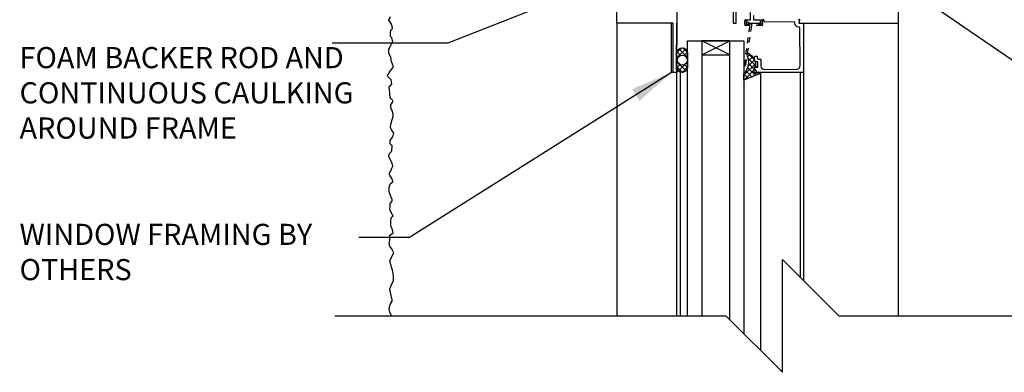
# Model space of a CAD drawing. Units: inches. Extents: x 2671 to 2825, y 382 to 425.
# Drawn here: x 2794 to 2811, y 397 to 403 of the extents above; entities that cross this region are included whole.
import ezdxf

# ---------------------------------------------------------------- set-up
doc = ezdxf.new("R2010")
doc.units = ezdxf.units.IN
doc.header["$LTSCALE"] = 0.5
doc.header["$MEASUREMENT"] = 0
doc.linetypes.add('HIDDEN2', pattern=[0.1875, 0.125, -0.0625])
for name, color, linetype in [('HATCH', 12, 'CONTINUOUS'), ('LINE18', 9, 'CONTINUOUS'), ('line25', 2, 'CONTINUOUS'), ('LINE9', 9, 'CONTINUOUS'), ('TEXT', 4, 'CONTINUOUS')]:
    doc.layers.add(name, color=color, linetype=linetype)
doc.styles.add('DIM', font='romans.shx', dxfattribs={"width": 0.7})
doc.styles.get("Standard").update_dxf_attribs({"font": 'romans.shx'})
doc.dimstyles.new('ext_12', dxfattribs={"dimscale": 12, "dimtxt": 0.09375, "dimasz": 0.09375, "dimexe": 0.09375, "dimexo": 0.0625, "dimgap": 0.0625, "dimtad": 1, "dimdec": 1, "dimzin": 3, "dimdsep": 46, "dimlunit": 4, "dimtxsty": 'DIM', "dimcen": 0.09, "dimdle": 0.09375, "dimclrt": 4, "dimadec": 0, "dimazin": 0, "dimtfac": 1, "dimtdec": 1, "dimtmove": 2, "dimatfit": 3, "dimfxl": 1, "dimfrac": 2, "dimtolj": 1, "dimtzin": 0, "dimarcsym": 0})

msp = doc.modelspace()

# ---------------------------------------------------------------- hatches: boundary and pattern name
at = {"layer": 'HATCH'}
h = msp.add_hatch(dxfattribs=at)
h.set_pattern_fill('ANSI37', color=256, scale=0.5, style=0)
h.set_pattern_definition([(45, (84.75573, -117.55711), (-0.0441941738, 0.0441941738), []), (135, (84.75573, -117.55711), (-0.0441941738, -0.0441941738), [])])
h.paths.add_polyline_path([(2805.399, 402.901), (2805.399, 402.655, -0.973119), (2805.209, 402.649), (2805.209, 402.901, -1.00028)])
h.paths.add_polyline_path([(2805.216, 402.778, 1), (2805.391, 402.778, 1)], flags=16)
h.paths.add_polyline_path([(2806.57, 402.56), (2806.695, 402.56, -0.392741), (2806.675, 402.534), (2806.399, 402.423), (2806.399, 402.528, 0.314564), (2806.453, 402.871), (2806.457, 402.898), (2806.483, 402.898, -0.149443), (2806.586, 402.779), (2806.586, 402.778, 0.192913), (2806.594, 402.757, -0.089226), (2806.608, 402.663), (2806.589, 402.66, 0.315299), (2806.587, 402.657)])
h.paths.add_polyline_path([(2805.932, 403.939, 0.772598), (2805.957, 403.954, -0.343149), (2805.962, 403.965), (2805.978, 403.974, -0.131652), (2805.982, 403.975), (2806.001, 403.975, -0.414214), (2806.009, 403.967), (2806.009, 403.778, -0.414214), (2806.001, 403.77), (2805.982, 403.77, -0.131652), (2805.978, 403.771), (2805.962, 403.781, -0.343149), (2805.957, 403.792, 0.772598), (2805.932, 403.807), (2805.824, 403.699), (2805.618, 403.699), (2805.511, 403.807, 0.772598), (2805.486, 403.792, -0.343149), (2805.481, 403.781), (2805.465, 403.771, -0.131652), (2805.461, 403.77), (2805.442, 403.77, -0.414214), (2805.434, 403.778), (2805.434, 403.967, -0.414214), (2805.442, 403.975), (2805.461, 403.975, -0.131652), (2805.465, 403.974), (2805.481, 403.965, -0.343149), (2805.486, 403.954, 0.772598), (2805.511, 403.939), (2805.618, 404.046), (2805.824, 404.046)])
h.paths.add_polyline_path([(2805.749, 403.758), (2805.694, 403.758, -0.323848), (2805.637, 403.799, -0.326502), (2805.637, 403.947, -0.323848), (2805.694, 403.988), (2805.749, 403.988, -0.323848), (2805.806, 403.947, -0.326502), (2805.806, 403.799, -0.323848)], flags=16)

# ---------------------------------------------------------------- linework, layer by layer
for p, q in [((2805.209, 398.237), (2805.209, 403.435)), ((2809.144, 398.237), (2809.144, 403.435)), ((2805.274, 398.237), (2805.274, 402.564)), ((2806.695, 402.56), (2806.695, 397.623)), ((2807.458, 402.56), (2807.458, 398.86))]:
    msp.add_line(p, q, dxfattribs=at)
msp.add_lwpolyline([(2800.142, 398.237), (2800.118, 398.305), (2800.106, 398.361), (2800.118, 398.422), (2800.123, 398.439), (2800.156, 398.498), (2800.154, 398.525), (2800.125, 398.653), (2800.118, 398.71), (2800.137, 398.775), (2800.179, 398.869), (2800.181, 398.941), (2800.177, 398.993), (2800.162, 399.052), (2800.152, 399.088), (2800.135, 399.144), (2800.114, 399.22), (2800.186, 399.356), (2800.173, 399.381), (2800.146, 399.436), (2800.118, 399.476), (2800.106, 399.516), (2800.114, 399.583), (2800.114, 399.669), (2800.175, 399.715), (2800.165, 399.767), (2800.133, 399.837), (2800.135, 399.908), (2800.141, 399.979), (2800.173, 400.017), (2800.165, 400.034), (2800.12, 400.107), (2800.114, 400.124), (2800.123, 400.174), (2800.121, 400.235), (2800.156, 400.274), (2800.158, 400.306), (2800.127, 400.377), (2800.112, 400.421), (2800.104, 400.453), (2800.106, 400.514), (2800.11, 400.541), (2800.129, 400.589), (2800.171, 400.619), (2800.169, 400.629), (2800.152, 400.677), (2800.114, 400.734), (2800.106, 400.757), (2800.127, 400.803), (2800.15, 400.86), (2800.171, 400.898), (2800.156, 400.942), (2800.142, 400.971), (2800.102, 401.049), (2800.1, 401.061), (2800.104, 401.114), (2800.146, 401.158), (2800.148, 401.168), (2800.154, 401.256), (2800.127, 401.28), (2800.121, 401.298), (2800.119, 401.351), (2800.144, 401.387), (2800.171, 401.416), (2800.184, 401.489), (2800.148, 401.531), (2800.142, 401.545), (2800.129, 401.581), (2800.133, 401.642), (2800.144, 401.667), (2800.142, 401.684), (2800.154, 401.724), (2800.173, 401.778), (2800.173, 401.816), (2800.165, 401.873), (2800.146, 401.904), (2800.137, 401.917), (2800.133, 401.952), (2800.133, 401.992), (2800.171, 402.032), (2800.169, 402.049), (2800.148, 402.085), (2800.127, 402.095), (2800.118, 402.164), (2800.114, 402.211), (2800.112, 402.246), (2800.106, 402.3), (2800.137, 402.338), (2800.152, 402.359), (2800.137, 402.43), (2800.068, 402.497), (2800.102, 402.547), (2800.108, 402.566), (2800.14, 402.604), (2800.175, 402.65), (2800.173, 402.675), (2800.148, 402.734), (2800.144, 402.747), (2800.14, 402.789), (2800.133, 402.831), (2800.095, 402.896), (2800.1, 402.975), (2800.116, 403.001), (2800.14, 403.053), (2800.142, 403.07), (2800.171, 403.101), (2800.15, 403.171), (2800.125, 403.198), (2800.125, 403.259), (2800.131, 403.307), (2800.163, 403.341), (2800.154, 403.38), (2800.146, 403.41), (2800.142, 403.416), (2800.1, 403.49), (2800.125, 403.55)], dxfattribs=at)
at = {"layer": 'HATCH', "flags": 128}
for points in [[(2804.144, 403.435), (2804.144, 398.237)], [(2807.394, 402.56), (2807.394, 398.924)]]:
    msp.add_lwpolyline(points, dxfattribs=at)
at = {"layer": 'HATCH'}
for points in [[(2805.209, 402.649), (2805.209, 402.901, -1), (2805.399, 402.901), (2805.399, 402.655, -0.973119)], [(2806.57, 402.56), (2806.695, 402.56), (2806.695, 402.558, -0.36397), (2806.675, 402.534), (2806.399, 402.423), (2806.399, 402.528, 0.314564), (2806.453, 402.871), (2806.457, 402.898), (2806.483, 402.898, -0.264552), (2806.608, 402.663), (2806.589, 402.66, 0.315299), (2806.587, 402.657)]]:
    msp.add_lwpolyline(points, format="xyb", close=True, dxfattribs=at)
msp.add_circle((2805.304, 402.778), 0.0875, dxfattribs=at)
at = {"layer": 'LINE18'}
for p, q in [((2805.115, 403.435), (2804.159, 403.435)), ((2805.115, 402.56), (2805.115, 403.435)), ((2805.399, 398.237), (2805.399, 403.121)), ((2805.399, 403.121), (2806.399, 403.121)), ((2806.399, 403.121), (2806.399, 397.919)), ((2805.209, 402.56), (2805.115, 402.56))]:
    msp.add_line(p, q, dxfattribs=at)
for points in [[(2805.209, 403.685), (2805.209, 403.05), (2805.189, 403.03), (2805.209, 403.01), (2805.189, 402.99), (2805.209, 402.97), (2805.189, 402.95), (2805.209, 402.93), (2805.189, 402.91), (2805.209, 402.89), (2805.189, 402.87), (2805.209, 402.85), (2805.189, 402.83), (2805.209, 402.81), (2805.189, 402.79), (2805.209, 402.77), (2805.189, 402.75), (2805.209, 402.73), (2805.189, 402.71), (2805.209, 402.69), (2805.189, 402.67), (2805.209, 402.65), (2805.189, 402.63), (2805.209, 402.61), (2805.209, 402.56), (2805.144, 402.56), (2805.144, 403.435), (2804.144, 403.435), (2804.144, 404.06)], [(2806.21, 403.668), (2806.21, 403.435), (2806.26, 403.435), (2806.26, 403.668)]]:
    msp.add_lwpolyline(points, dxfattribs=at)
for points in [[(2807.393, 403.5, 0.36397), (2807.383, 403.492), (2807.376, 403.447, 0.466308), (2807.385, 403.435), (2809.144, 403.435), (2809.144, 404.06)], [(2806.508, 403.623), (2806.508, 403.485), (2806.446, 403.485), (2806.446, 403.477, 0.325505), (2806.467, 403.449), (2806.508, 403.435), (2806.68, 403.435, 0.414214), (2806.695, 403.45), (2806.695, 403.47, 0.414214), (2806.68, 403.485), (2806.573, 403.485), (2806.573, 403.568)], [(2807.367, 403.5, -0.457705), (2807.381, 403.483), (2807.374, 403.435), (2807.458, 403.435), (2807.458, 402.56), (2806.638, 402.56, -0.267949), (2806.625, 402.568), (2806.588, 402.632, -0.57735), (2806.601, 402.654), (2806.648, 402.654), (2806.648, 402.748), (2806.616, 402.748, -0.414214), (2806.586, 402.778), (2806.586, 402.832, -0.414214), (2806.601, 402.847), (2806.621, 402.847, -0.414214), (2806.636, 402.832), (2806.636, 402.813, 0.414214), (2806.651, 402.798), (2806.683, 402.798, -0.414214), (2806.698, 402.783), (2806.698, 402.673, 0.418403), (2806.761, 402.611), (2807.338, 402.619, 0.413933), (2807.397, 402.68), (2807.388, 403.351, 0.407793), (2807.373, 403.365, -0.413876), (2807.304, 403.436, 0.412234), (2807.289, 403.451), (2806.771, 403.459, -0.339454), (2806.757, 403.47), (2806.748, 403.504)], [(2806.64, 403.5, -1), (2806.61, 403.501)]]:
    msp.add_lwpolyline(points, format="xyb", dxfattribs=at)
at = {"layer": 'LINE18', "linetype": 'HIDDEN2'}
msp.add_lwpolyline([(2806.443, 403.42), (2806.698, 403.42, 0.414214), (2806.703, 403.425), (2806.703, 403.48, -1), (2806.728, 403.48), (2806.728, 403.408, -0.414214), (2806.716, 403.395), (2806.543, 403.395, 0.370632), (2806.531, 403.385), (2806.424, 402.682, -0.995096), (2806.406, 402.685), (2806.504, 403.381, 0.455835), (2806.492, 403.395), (2806.426, 403.395, -0.414214), (2806.413, 403.408), (2806.413, 403.48, -1), (2806.438, 403.48), (2806.438, 403.425, 0.414214)], format="xyb", close=True, dxfattribs=at)
at = {"layer": 'LINE18'}
msp.add_lwpolyline([(2805.649, 403.121), (2805.649, 402.871), (2806.149, 402.871), (2806.149, 403.121)], close=True, dxfattribs=at)
at = {"layer": 'line25', "color": 12}
for p, q in [((2805.649, 403.121), (2805.649, 398.237)), ((2805.649, 402.871), (2806.149, 403.121)), ((2806.149, 402.871), (2805.649, 403.121)), ((2806.149, 398.169), (2806.149, 403.121))]:
    msp.add_line(p, q, dxfattribs=at)
at = {"layer": 'LINE9'}
for p, q in [((2807.08, 397.237), (2807.08, 399.237)), ((2807.08, 399.237), (2808.08, 398.237)), ((2799.142, 398.237), (2806.08, 398.237)), ((2807.08, 397.237), (2806.08, 398.237)), ((2808.08, 398.237), (2815.019, 398.237))]:
    msp.add_line(p, q, dxfattribs=at)

# ---------------------------------------------------------------- texts
at = {"layer": 'TEXT', "char_height": 0.375, "width": 6.48178, "attachment_point": 4}
for s, insert in [('FOAM BACKER ROD AND CONTINUOUS CAULKING AROUND FRAME', (2793.545, 402.149)), ('WINDOW FRAMING BY OTHERS', (2793.545, 399.324))]:
    msp.add_mtext(s, dxfattribs=dict(at, insert=insert))

# ---------------------------------------------------------------- leaders
at = {"layer": 'TEXT'}
for points in [[(2808.609, 404.529), (2813.998, 400.832), (2816.437, 400.832)], [(2804.065, 404.231), (2801.145, 403.08), (2799.089, 403.08)], [(2805.115, 402.56), (2800.464, 399.629), (2799.567, 399.629)]]:
    msp.add_leader(points, dimstyle='ext_12', override={"dimasz": 0.0625, "dimgap": 0.0625, "dimtad": 0}, dxfattribs=at)

doc.saveas('drawing.dxf')
